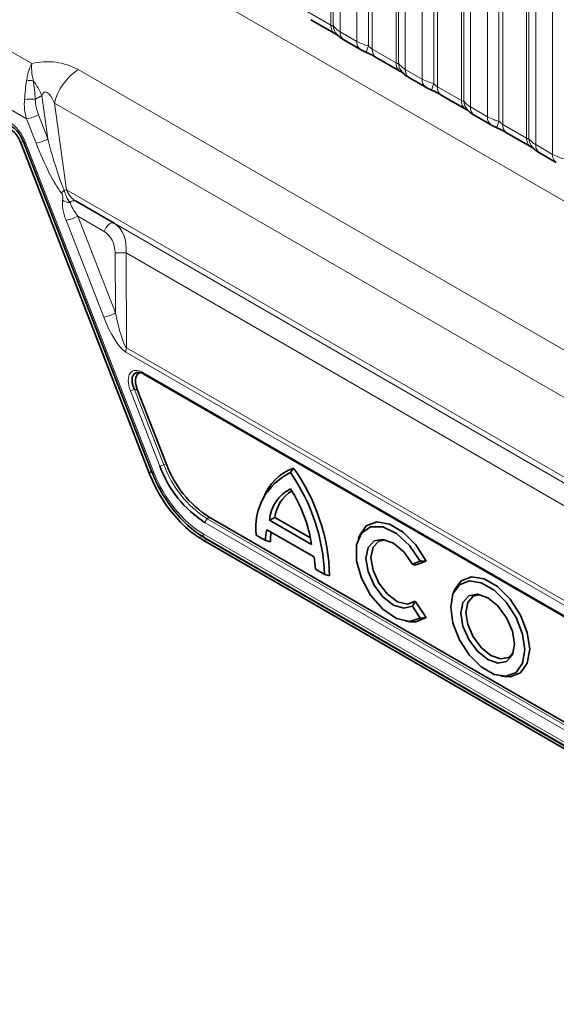
# Model space of a CAD drawing. Units: millimetres. Extents: x 15 to 416, y 5 to 292.
# Drawn here: x 362 to 368, y 210 to 221 of the extents above; entities that cross this region are included whole.
import ezdxf

# ---------------------------------------------------------------- set-up
doc = ezdxf.new("R2010")
doc.units = ezdxf.units.MM

msp = doc.modelspace()

# ---------------------------------------------------------------- linework, layer by layer
at = {"color": 8, "linetype": 'Continuous', "lineweight": 18}
for p, q in [((333.1852, 239.1002), (403.6776, 198.4058)), ((331.5706, 238.1353), (362.3461, 220.369)), ((362.288, 219.7522), (331.2921, 237.6457)), ((365.6867, 220.7966), (365.6867, 222.583)), ((365.7121, 220.7934), (365.7121, 222.5582)), ((365.7883, 222.4836), (365.7883, 220.725)), ((365.9763, 220.6164), (365.9763, 222.375)), ((366.1055, 222.3311), (366.1055, 220.5663)), ((366.1486, 222.3164), (366.1486, 220.5299)), ((366.415, 220.3761), (366.415, 222.1626)), ((366.4404, 220.373), (366.4404, 222.1377)), ((366.5166, 222.0631), (366.5166, 220.3045)), ((366.7046, 220.196), (366.7046, 221.9546)), ((366.8338, 221.9106), (366.8338, 220.1459)), ((366.8769, 221.8959), (366.8769, 220.1095)), ((367.1433, 219.9557), (367.1433, 221.7421)), ((367.1687, 219.9525), (367.1687, 221.7173)), ((367.2449, 221.6427), (367.2449, 219.8841)), ((367.4329, 219.7755), (367.4329, 221.5341)), ((367.5622, 221.4902), (367.5622, 219.7254)), ((367.6052, 221.4755), (367.6052, 219.689)), ((367.8717, 219.5352), (367.8717, 221.3217)), ((367.8971, 219.5321), (367.8971, 221.2968)), ((367.9732, 221.2222), (367.9732, 219.4636)), ((368.1613, 219.3551), (368.1613, 221.1137)), ((365.4203, 220.9504), (365.6867, 220.7966)), ((365.7883, 220.725), (365.9763, 220.6164)), ((366.1486, 220.5299), (366.415, 220.3761)), ((362.864, 220.301), (371.1365, 215.5253)), ((366.5166, 220.3045), (366.7046, 220.196)), ((366.8769, 220.1095), (367.1433, 219.9557)), ((362.4569, 220.0108), (362.3866, 219.9699)), ((362.5245, 219.5276), (362.4569, 220.0108)), ((362.5987, 219.9263), (362.7342, 218.9584)), ((370.9923, 215.0808), (362.5987, 219.9263)), ((367.2449, 219.8841), (367.4329, 219.7755)), ((362.3932, 219.4816), (362.288, 219.7522)), ((362.4193, 219.7982), (362.5245, 219.5276)), ((367.6052, 219.689), (367.8717, 219.5352)), ((363.6836, 215.8169), (362.2503, 219.5033)), ((362.2768, 219.4888), (363.7101, 215.8024)), ((367.9732, 219.4636), (368.1613, 219.3551)), ((370.6903, 214.3654), (362.7342, 218.9584)), ((370.7072, 214.2911), (362.8357, 218.8353)), ((362.8596, 218.6658), (363.2801, 217.5844)), ((363.1553, 218.4951), (362.8596, 218.6658)), ((363.1488, 217.5384), (362.7283, 218.6198)), ((370.9803, 214.1335), (363.2659, 218.5869)), ((363.2801, 217.5844), (363.2768, 218.2559)), ((371.0155, 213.8596), (363.399, 218.2565)), ((363.399, 218.2565), (363.4041, 217.1938)), ((373.6143, 211.2489), (363.395, 217.1484)), ((363.4041, 217.1938), (373.6234, 211.2943)), ((363.5901, 216.9189), (372.8147, 211.5937)), ((363.7753, 215.8755), (363.4483, 216.7167)), ((363.4929, 216.7309), (363.8199, 215.8898)), ((363.5243, 216.7309), (363.4929, 216.7309)), ((363.8464, 215.9026), (363.8199, 215.8898)), ((363.6837, 215.817), (363.6836, 215.8169)), ((372.3912, 210.5632), (364.2837, 215.2436)), ((364.3261, 215.3063), (364.3046, 215.2873)), ((364.3046, 215.2873), (372.4122, 210.6069)), ((364.2608, 215.1178), (372.7682, 210.2066)), ((364.2956, 215.0563), (364.3023, 215.0601)), ((372.803, 210.145), (364.2956, 215.0563))]:
    msp.add_line(p, q, dxfattribs=at)
at = {"color": 7, "linetype": 'Continuous', "lineweight": 35}
for p, q in [((365.4617, 220.8588), (365.7281, 220.705)), ((365.8297, 220.6334), (366.0177, 220.5249)), ((366.19, 220.4383), (366.4565, 220.2845)), ((366.558, 220.213), (366.7461, 220.1044)), ((366.9183, 220.0179), (367.1848, 219.8641)), ((367.2864, 219.7925), (367.4744, 219.684)), ((367.6467, 219.5974), (367.9131, 219.4436)), ((363.6571, 215.7976), (362.2238, 219.484)), ((362.2543, 219.4934), (363.6876, 215.807)), ((368.0147, 219.3721), (368.2027, 219.2635)), ((362.8357, 218.8353), (363.2659, 218.5869)), ((363.5984, 216.9006), (372.823, 211.5754)), ((363.5243, 216.7309), (363.8464, 215.9026)), ((365.2344, 215.8024), (365.2698, 215.8528)), ((364.9358, 215.5255), (364.9196, 215.4856)), ((364.3261, 215.3063), (372.4336, 210.6259)), ((364.9995, 215.2728), (365.0594, 215.3026)), ((365.4694, 215.0016), (364.9995, 215.2728)), ((365.4576, 215.0727), (365.0594, 215.3026)), ((365.4985, 214.8604), (364.9703, 215.1653)), ((372.7682, 210.1359), (364.2608, 215.0471)), ((364.2815, 215.0721), (372.7889, 210.1608)), ((364.955, 215.0455), (364.8525, 215.1047)), ((364.955, 215.0455), (365.0099, 215.0311)), ((366.0073, 215.1053), (365.991, 215.0655)), ((366.684, 214.8132), (366.5954, 214.7815)), ((366.7485, 214.8137), (366.6283, 214.7707)), ((366.684, 214.8132), (366.7485, 214.8137)), ((365.6164, 214.6638), (365.5138, 214.723)), ((366.5954, 214.7815), (366.6283, 214.7707)), ((365.6164, 214.6638), (365.6719, 214.6489)), ((367.0678, 214.4931), (367.0515, 214.4533)), ((366.5954, 214.3116), (366.6283, 214.366)), ((366.6283, 214.366), (366.7485, 214.1842)), ((366.5954, 214.3116), (366.684, 214.1775)), ((366.5238, 214.1427), (366.5664, 214.1369)), ((366.684, 214.1775), (366.7485, 214.1842)), ((367.5843, 213.5305), (367.6269, 213.5247))]:
    msp.add_line(p, q, dxfattribs=at)
at = {"color": 8, "linetype": 'Continuous', "lineweight": 18, "flags": 128}
for points in [[(362.2768, 219.4888), (362.2662, 219.4885), (362.2588, 219.4898), (362.2547, 219.4925), (362.2543, 219.4934)], [(363.2659, 218.5869), (363.2534, 218.5908), (363.2389, 218.5894), (363.2229, 218.5829), (363.2066, 218.5716), (363.1908, 218.5562), (363.1765, 218.5376), (363.1644, 218.5168), (363.1553, 218.4951)]]:
    msp.add_lwpolyline(points, dxfattribs=at)
at = {"color": 7, "linetype": 'Continuous', "lineweight": 35, "flags": 128}
for points in [[(363.7101, 215.8024), (363.6996, 215.8021), (363.6921, 215.8034), (363.688, 215.8062), (363.6876, 215.807)], [(366.7485, 214.8137), (366.6341, 214.9944), (366.4924, 215.1382), (366.341, 215.2276), (366.1982, 215.2517), (366.0815, 215.2074), (366.0073, 215.1053)], [(366.684, 214.8132), (366.5633, 214.99), (366.4172, 215.1237), (366.2656, 215.196), (366.129, 215.1971), (366.0261, 215.1269), (365.971, 214.9949), (365.971, 214.8191), (366.0261, 214.6235), (366.129, 214.4345), (366.2656, 214.278), (366.4172, 214.1752), (366.5633, 214.1401), (366.684, 214.1775)], [(366.5954, 214.7815), (366.4992, 214.9167), (366.3838, 215.0137), (366.2672, 215.0572), (366.1678, 215.0403), (366.1012, 214.9658), (366.0777, 214.8454), (366.1012, 214.6979), (366.1678, 214.5464), (366.2672, 214.4148), (366.3838, 214.3237), (366.4992, 214.2874), (366.5954, 214.3116)], [(366.292, 215.0527), (366.222, 215.0381), (366.1566, 214.9689), (366.1335, 214.854), (366.1566, 214.7125), (366.222, 214.5678), (366.319, 214.4439), (366.4313, 214.3614), (366.5405, 214.3339), (366.6283, 214.366), (366.6283, 214.366)], [(367.8497, 213.8224), (367.8248, 213.9998), (367.7532, 214.1845), (367.6434, 214.3543), (367.5087, 214.4886), (367.3654, 214.5714), (367.2307, 214.5925), (367.1209, 214.5495), (367.0492, 214.4475), (367.0244, 214.2989), (367.0492, 214.1216), (367.1209, 213.9369), (367.2307, 213.7671), (367.3654, 213.6327), (367.5087, 213.55), (367.6434, 213.5288), (367.7532, 213.5718), (367.8248, 213.6738), (367.8497, 213.8224)], [(367.9055, 213.8311), (367.8794, 214.0172), (367.8042, 214.211), (367.689, 214.3892), (367.5476, 214.5302), (367.3972, 214.617), (367.2558, 214.6392), (367.1406, 214.5941), (367.0678, 214.4931)], [(367.7359, 213.8882), (367.7131, 214.0334), (367.6484, 214.1827), (367.5514, 214.3135), (367.437, 214.4058), (367.3227, 214.4455), (367.2257, 214.4267), (367.161, 214.3521), (367.1382, 214.2332), (367.161, 214.088), (367.2257, 213.9387), (367.3227, 213.8079), (367.437, 213.7156), (367.5514, 213.6758), (367.6484, 213.6947), (367.7131, 213.7692), (367.7359, 213.8882)], [(367.7236, 213.7975), (367.6693, 213.7401), (367.5789, 213.7225), (367.4724, 213.7596), (367.3659, 213.8456), (367.2755, 213.9674), (367.2152, 214.1065), (367.194, 214.2418), (367.2152, 214.3526), (367.2755, 214.4221), (367.3525, 214.4405)], [(366.5664, 214.1369), (366.6341, 214.1357), (366.7485, 214.1842)], [(367.6269, 213.5247), (367.689, 213.5229), (367.8042, 213.5681), (367.8794, 213.6751), (367.9055, 213.8311)]]:
    msp.add_lwpolyline(points, dxfattribs=at)
at = {"color": 8, "linetype": 'Continuous', "lineweight": 18}
for centre, radius, start, end in [((365.7904, 220.7881), 0.104, 175.35742, 232.47805), ((365.8852, 220.8072), 0.1737, 184.53892, 221.33853), ((365.8889, 220.7154), 0.1011, 174.52934, 234.15848), ((366.0768, 220.6068), 0.101, 174.5155, 234.32397), ((366.3898, 220.4374), 0.3121, 155.60271, 169.70386), ((366.2463, 220.519), 0.0984, 173.61687, 235.07095), ((363.208, 219.7761), 0.6275, 123.23773, 166.15005), ((366.5187, 220.3677), 0.104, 175.35742, 232.47805), ((366.6135, 220.3867), 0.1737, 184.53892, 221.33853), ((366.6172, 220.2949), 0.1011, 174.52934, 234.15848), ((362.3258, 219.9887), 0.192, 78.89405, 101.51421), ((361.8114, 219.7555), 0.6942, 21.5799, 37.40931), ((366.8051, 220.1863), 0.101, 174.5155, 234.32397), ((367.1181, 220.0169), 0.3121, 155.60271, 169.70386), ((366.9747, 220.0985), 0.0984, 173.61687, 235.07095), ((362.3305, 218.5824), 1.3886, 87.68487, 92.72338), ((367.247, 219.9472), 0.104, 175.35742, 232.47805), ((367.3419, 219.9663), 0.1737, 184.53892, 221.33853), ((367.3455, 219.8745), 0.1011, 174.52934, 234.15848), ((362.2289, 220.1309), 0.3833, 278.87131, 299.78529), ((367.5335, 219.7659), 0.101, 174.5155, 234.32397), ((367.8464, 219.5965), 0.3121, 155.60271, 169.70386), ((367.703, 219.6781), 0.0984, 173.61687, 235.07095), ((362.3341, 219.8602), 0.3833, 278.87131, 299.78529), ((367.9753, 219.5268), 0.104, 175.35742, 232.47805), ((368.0702, 219.5458), 0.1737, 184.53892, 221.33853), ((362.3089, 219.3948), 0.1233, 118.38452, 133.67783), ((368.0739, 219.454), 0.1011, 174.52934, 234.15848), ((368.2618, 219.3454), 0.101, 174.5155, 234.32397), ((362.8831, 218.7522), 0.2687, 130.92134, 140.32912), ((362.8798, 217.5453), 1.4206, 95.88393, 96.98237), ((362.7737, 218.9557), 0.1383, 232.99918, 269.89913), ((362.8176, 218.7809), 0.0573, 71.60605, 140.51085), ((362.6692, 218.9985), 0.3833, 278.87131, 299.78529), ((363.3305, 219.6708), 1.416, 267.82615, 272.77057), ((363.0897, 217.9171), 0.3833, 278.87131, 299.78529), ((363.5245, 217.1459), 0.1296, 158.33274, 178.92334), ((363.6103, 216.917), 0.0203, 174.66901, 234.01881), ((363.4259, 216.8636), 0.1486, 278.66391, 296.79141), ((363.7529, 216.0225), 0.1486, 278.66391, 296.79141), ((364.9601, 216.3108), 1.2154, 200.26616, 237.36444), ((363.7423, 215.7084), 0.1233, 118.38452, 133.67783), ((364.3463, 215.2404), 0.0627, 131.62838, 177.06537), ((364.3084, 215.1118), 0.048, 172.77901, 235.90881), ((364.2634, 215.108), 0.0609, 267.55876, 301.8539)]:
    msp.add_arc(centre, radius, start, end, dxfattribs=at)
at = {"color": 7, "linetype": 'Continuous', "lineweight": 35}
for centre, radius, start, end in [((364.9748, 216.3193), 1.2029, 200.26616, 237.36444), ((364.9711, 216.317), 1.2747, 200.26616, 237.36444), ((365.5252, 215.1897), 0.6781, 115.39666, 187.20049), ((365.4498, 215.3351), 0.5481, 109.18004, 159.67547), ((363.4731, 214.5781), 2.145, 2.28764, 34.80118), ((363.4943, 214.5905), 2.1785, 1.5359, 35.40969), ((365.427, 215.2377), 0.429, 116.676, 175.30924), ((365.4736, 215.2464), 0.418, 122.60363, 172.27401), ((363.903, 214.7618), 1.5846, 8.70264, 32.83666), ((365.7195, 215.0089), 0.7654, 168.20456, 177.25298), ((365.8036, 215.0121), 0.7939, 170.95387, 178.62578), ((364.3666, 214.6649), 1.1486, 2.89497, 9.79658)]:
    msp.add_arc(centre, radius, start, end, dxfattribs=at)
at = {"color": 8, "linetype": 'Continuous', "lineweight": 18}
for centre, major_axis, ratio, start_param, end_param in [((362.5569, 220.0421), (0.5052, -0.0519), 0.6809811, 0.9889774, 2.0700011), ((362.3279, 220.0557), (0.0465, 0.4343), 0.1260364, 1.3015696, 1.7842332), ((362.3279, 220.0557), (-0.0484, 0.434), 0.11445, 4.5005452, 4.9832088), ((362.5593, 219.7169), (-0.0676, 0.335), 0.2869214, 5.3285699, 6.72902), ((362.573, 219.9142), (-0.0129, 0.4292), 0.7224378, 1.4201134, 1.9362264), ((362.6336, 219.9194), (-0.0759, 0.3341), 0.7034414, 1.2625819, 1.778695), ((362.0932, 219.4721), (-0.15, 0.2598), 0.5774069, 4.4519152, 5.4978719), ((362.5842, 219.5389), (-0.1727, 0.6581), 0.0891289, 1.5646359, 2.6372794), ((362.5135, 219.4981), (-0.2555, 0.6435), 0.1704614, 1.5289037, 2.6015471), ((362.8288, 218.9547), (-0.0851, 0.127), 0.538347, 1.1978317, 2.3109317), ((362.8514, 218.6291), (-0.1247, 0.2751), 0.3877727, 0.5120577, 1.430144), ((362.9221, 218.6699), (-0.1472, 0.186), 0.2199534, 0.5020492, 1.4201355), ((363.1728, 218.2943), (0.0135, 0.3164), 0.7216431, 4.6237495, 5.9230541), ((363.1122, 218.289), (-0.0506, 0.2227), 0.7034414, 4.4063813, 5.7056858), ((363.2699, 217.5528), (-0.1696, 0.4121), 0.2643835, 1.4972311, 2.8113267), ((363.3406, 217.5936), (-0.0819, 0.4109), 0.1460386, 1.564036, 2.8781316), ((363.6105, 216.7043), (-0.1456, 0.228), 0.5158078, 5.5011652, 7.4840086), ((364.2609, 215.8527), (-0.4499, 0.7795), 0.5774069, 1.3103226, 2.3562792), ((364.2962, 215.8732), (-0.4997, 0.8662), 0.578196, 1.799866, 2.3564595)]:
    msp.add_ellipse(centre, major_axis=major_axis, ratio=ratio, start_param=start_param, end_param=end_param, dxfattribs=at)
at = {"color": 7, "linetype": 'Continuous', "lineweight": 35}
for centre, major_axis, ratio, start_param, end_param in [((363.6388, 216.7206), (-0.1462, 0.186), 0.5034885, 5.4424166, 7.42526), ((363.6595, 216.7206), (-0.1213, 0.19), 0.5158078, 5.9648258, 7.4840086)]:
    msp.add_ellipse(centre, major_axis=major_axis, ratio=ratio, start_param=start_param, end_param=end_param, dxfattribs=at)
at = {"color": 8, "linetype": 'Continuous', "lineweight": 18}
for points, knots in [([(365.6867, 220.7966), (365.6901, 220.7949), (365.6972, 220.7913), (365.7063, 220.7906), (365.7099, 220.7923), (365.7121, 220.7934)], [0, 0, 0, 0, 0.2561068, 0.5435845, 1, 1, 1, 1]), ([(365.7121, 220.7934), (365.7223, 220.7795), (365.74, 220.7555), (365.774, 220.734), (365.7883, 220.725)], [0, 0, 0, 0, 0.5782572, 1, 1, 1, 1]), ([(365.9763, 220.6164), (365.9991, 220.6048), (366.0379, 220.585), (366.0858, 220.5718), (366.1055, 220.5663)], [0, 0, 0, 0, 0.5873571, 1, 1, 1, 1]), ([(366.1055, 220.5663), (366.1142, 220.558), (366.1265, 220.5462), (366.1415, 220.5342), (366.1469, 220.531), (366.1486, 220.5299)], [0, 0, 0, 0, 0.6189347, 0.8767637, 1, 1, 1, 1]), ([(362.2875, 220.1769), (362.2909, 220.1974), (362.2993, 220.2483), (362.3168, 220.3053), (362.333, 220.3435), (362.3407, 220.359), (362.344, 220.3652), (362.3454, 220.3677), (362.3459, 220.3686), (362.3461, 220.369)], [0, 0, 0, 0, 0.2732917, 0.6785779, 0.8686614, 0.9488442, 0.9805063, 0.9929286, 1, 1, 1, 1]), ([(362.3628, 220.1772), (362.3587, 220.197), (362.3466, 220.2552), (362.3429, 220.3149), (362.3446, 220.353), (362.3455, 220.3634), (362.3459, 220.3672), (362.346, 220.3686), (362.3461, 220.369)], [0, 0, 0, 0, 0.2685693, 0.7896967, 0.9239753, 0.9717605, 0.9927689, 1, 1, 1, 1]), ([(366.415, 220.3761), (366.4184, 220.3744), (366.4255, 220.3709), (366.4346, 220.3701), (366.4382, 220.3719), (366.4404, 220.373)], [0, 0, 0, 0, 0.2561068, 0.5435845, 1, 1, 1, 1]), ([(366.4404, 220.373), (366.4506, 220.3591), (366.4683, 220.335), (366.5023, 220.3136), (366.5166, 220.3045)], [0, 0, 0, 0, 0.5782572, 1, 1, 1, 1]), ([(366.7046, 220.196), (366.7274, 220.1844), (366.7662, 220.1646), (366.8141, 220.1513), (366.8338, 220.1459)], [0, 0, 0, 0, 0.5873571, 1, 1, 1, 1]), ([(366.8338, 220.1459), (366.8425, 220.1376), (366.8548, 220.1258), (366.8698, 220.1138), (366.8752, 220.1105), (366.8769, 220.1095)], [0, 0, 0, 0, 0.6189347, 0.8767637, 1, 1, 1, 1]), ([(367.1433, 219.9557), (367.1467, 219.954), (367.1538, 219.9504), (367.163, 219.9497), (367.1665, 219.9514), (367.1687, 219.9525)], [0, 0, 0, 0, 0.2561068, 0.5435845, 1, 1, 1, 1]), ([(367.1687, 219.9525), (367.179, 219.9386), (367.1966, 219.9146), (367.2306, 219.8931), (367.2449, 219.8841)], [0, 0, 0, 0, 0.5782572, 1, 1, 1, 1]), ([(367.4329, 219.7755), (367.4557, 219.7639), (367.4945, 219.7441), (367.5424, 219.7309), (367.5622, 219.7254)], [0, 0, 0, 0, 0.5873571, 1, 1, 1, 1]), ([(367.5622, 219.7254), (367.5708, 219.7171), (367.5831, 219.7053), (367.5982, 219.6933), (367.6035, 219.6901), (367.6052, 219.689)], [0, 0, 0, 0, 0.6189347, 0.8767637, 1, 1, 1, 1]), ([(367.8717, 219.5352), (367.875, 219.5335), (367.8822, 219.53), (367.8913, 219.5292), (367.8949, 219.531), (367.8971, 219.5321)], [0, 0, 0, 0, 0.2561068, 0.5435845, 1, 1, 1, 1]), ([(367.8971, 219.5321), (367.9073, 219.5182), (367.9249, 219.4941), (367.9589, 219.4727), (367.9732, 219.4636)], [0, 0, 0, 0, 0.57825724, 1, 1, 1, 1]), ([(368.1613, 219.3551), (368.184, 219.3435), (368.2228, 219.3237), (368.2707, 219.3104), (368.2905, 219.305)], [0, 0, 0, 0, 0.5873571, 1, 1, 1, 1]), ([(362.6904, 218.8452), (362.6916, 218.8522), (362.694, 218.8663), (362.6942, 218.8868), (362.6882, 218.9056), (362.6817, 218.9165), (362.6775, 218.9222), (362.6763, 218.9238)], [0, 0, 0, 0, 0.3026162, 0.6082757, 0.7726274, 0.9367582, 1, 1, 1, 1]), ([(362.7071, 218.9553), (362.7141, 218.934), (362.728, 218.8914), (362.7514, 218.8453), (362.7678, 218.8244), (362.7734, 218.8174)], [0, 0, 0, 0, 0.3988091, 0.7962619, 1, 1, 1, 1])]:
    msp.add_open_spline(points, degree=3, knots=knots, dxfattribs=at)
at = {"color": 7, "linetype": 'Continuous', "lineweight": 35}
for points, knots in [([(365.7268, 220.7055), (365.7343, 220.7013), (365.7497, 220.6925), (365.7633, 220.6835), (365.7652, 220.6821), (365.766, 220.6815)], [0, 0, 0, 0, 0.34880616, 0.72308778, 1, 1, 1, 1]), ([(365.7561, 220.6934), (365.7633, 220.6851), (365.7833, 220.6623), (365.8087, 220.6447), (365.8281, 220.6346), (365.8302, 220.6335)], [0, 0, 0, 0, 0.3359222, 0.9297993, 1, 1, 1, 1]), ([(366.0181, 220.5251), (366.0246, 220.5213), (366.0445, 220.5097), (366.0673, 220.5), (366.0828, 220.4934)], [0, 0, 0, 0, 0.3226909, 1, 1, 1, 1]), ([(366.0665, 220.4997), (366.082, 220.4932), (366.1229, 220.4759), (366.1662, 220.4522), (366.1862, 220.4404), (366.1892, 220.4387)], [0, 0, 0, 0, 0.34204552, 0.9028897, 1, 1, 1, 1]), ([(366.4552, 220.2851), (366.4626, 220.2808), (366.478, 220.272), (366.4916, 220.2631), (366.4935, 220.2616), (366.4944, 220.261)], [0, 0, 0, 0, 0.34880616, 0.72308778, 1, 1, 1, 1]), ([(366.4844, 220.2729), (366.4916, 220.2647), (366.5117, 220.2419), (366.537, 220.2243), (366.5564, 220.2141), (366.5585, 220.2131)], [0, 0, 0, 0, 0.3359222, 0.9297993, 1, 1, 1, 1]), ([(366.7464, 220.1046), (366.7529, 220.1009), (366.7728, 220.0892), (366.7956, 220.0795), (366.8111, 220.073)], [0, 0, 0, 0, 0.3226909, 1, 1, 1, 1]), ([(366.7949, 220.0792), (366.8104, 220.0727), (366.8512, 220.0555), (366.8945, 220.0318), (366.9145, 220.02), (366.9175, 220.0183)], [0, 0, 0, 0, 0.3420455, 0.9028897, 1, 1, 1, 1]), ([(367.1835, 219.8646), (367.1909, 219.8604), (367.2063, 219.8516), (367.2199, 219.8426), (367.2218, 219.8412), (367.2227, 219.8406)], [0, 0, 0, 0, 0.3488062, 0.7230878, 1, 1, 1, 1]), ([(367.2127, 219.8525), (367.2199, 219.8442), (367.24, 219.8214), (367.2653, 219.8038), (367.2848, 219.7937), (367.2868, 219.7926)], [0, 0, 0, 0, 0.3359222, 0.9297993, 1, 1, 1, 1]), ([(362.2238, 219.484), (362.2138, 219.5056), (362.1939, 219.549), (362.1473, 219.6082), (362.1118, 219.6332), (362.0932, 219.6463)], [0, 0, 0, 0, 0.32265214, 0.64530245, 1, 1, 1, 1]), ([(362.1139, 219.6712), (362.1252, 219.6638), (362.1512, 219.6468), (362.1953, 219.6004), (362.232, 219.5452), (362.248, 219.5079), (362.2543, 219.4934)], [0, 0, 0, 0, 0.2207555, 0.5046151, 0.8074329, 1, 1, 1, 1]), ([(367.4748, 219.6842), (367.4812, 219.6804), (367.5011, 219.6688), (367.524, 219.6591), (367.5394, 219.6525)], [0, 0, 0, 0, 0.3226909, 1, 1, 1, 1]), ([(367.5232, 219.6588), (367.5387, 219.6523), (367.5796, 219.635), (367.6228, 219.6113), (367.6428, 219.5995), (367.6458, 219.5978)], [0, 0, 0, 0, 0.34204552, 0.9028897, 1, 1, 1, 1]), ([(367.9118, 219.4442), (367.9192, 219.4399), (367.9346, 219.4311), (367.9482, 219.4222), (367.9502, 219.4207), (367.951, 219.4201)], [0, 0, 0, 0, 0.3488062, 0.7230878, 1, 1, 1, 1]), ([(367.941, 219.432), (367.9483, 219.4238), (367.9683, 219.401), (367.9936, 219.3834), (368.0131, 219.3732), (368.0151, 219.3722)], [0, 0, 0, 0, 0.3359222, 0.9297993, 1, 1, 1, 1]), ([(364.2608, 215.0471), (364.2134, 215.0779), (364.0877, 215.1592), (363.8949, 215.3615), (363.742, 215.5974), (363.6783, 215.7477), (363.6571, 215.7976)], [0, 0, 0, 0, 0.1955213, 0.5176778, 0.8398334, 1, 1, 1, 1]), ([(363.6876, 215.807), (363.7044, 215.7669), (363.7529, 215.6506), (363.8621, 215.466), (364.0186, 215.2735), (364.1636, 215.1451), (364.2533, 215.0896), (364.2815, 215.0721)], [0, 0, 0, 0, 0.1318224, 0.3815766, 0.6322066, 0.8840354, 1, 1, 1, 1])]:
    msp.add_open_spline(points, degree=3, knots=knots, dxfattribs=at)

doc.saveas('drawing.dxf')
